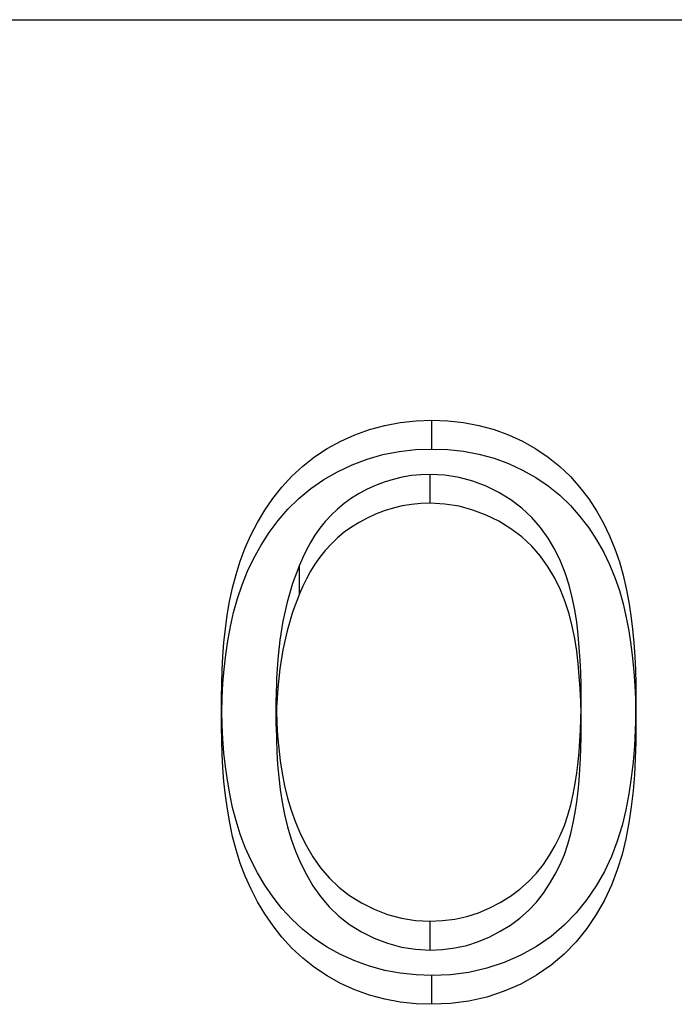
# Model space of a CAD drawing. Units: millimetres. Extents: x -80 to 10, y -4 to 4.
# Drawn here: x -15.2 to -14.1, y 2.3 to 4 of the extents above; entities that cross this region are included whole.
import ezdxf

# ---------------------------------------------------------------- set-up
doc = ezdxf.new("R2010")
doc.units = ezdxf.units.MM
doc.layers.add('MAIN-1', color=7, linetype='Continuous')
doc.layers.add('MAIN-2', color=7, linetype='Continuous')

msp = doc.modelspace()

# ---------------------------------------------------------------- linework, layer by layer
at = {"layer": 'MAIN-1'}
for p, q in [((-80, 4), (0, 4)), ((-14.5565, 3.296), (-14.5295, 3.301)), ((-14.5295, 3.301), (-14.5021, 3.3041)), ((-14.5021, 3.3041), (-14.4745, 3.305)), ((-14.4745, 3.305), (-14.447, 3.3041)), ((-14.4745, 3.255), (-14.4745, 3.305)), ((-14.447, 3.3041), (-14.4198, 3.3011)), ((-14.4198, 3.3011), (-14.393, 3.296)), ((-14.6084, 3.2797), (-14.5829, 3.2888)), ((-14.5829, 3.2888), (-14.5565, 3.296)), ((-14.393, 3.296), (-14.3668, 3.2889)), ((-14.3668, 3.2889), (-14.3416, 3.2797)), ((-14.6562, 3.2557), (-14.6329, 3.2686)), ((-14.6329, 3.2686), (-14.6084, 3.2797)), ((-14.3416, 3.2797), (-14.3174, 3.2685)), ((-14.3174, 3.2685), (-14.2943, 3.2556)), ((-14.6783, 3.2413), (-14.6562, 3.2557)), ((-14.5596, 3.2453), (-14.5316, 3.2507)), ((-14.5316, 3.2507), (-14.5031, 3.2541)), ((-14.5031, 3.2541), (-14.4745, 3.255)), ((-14.4745, 3.255), (-14.447, 3.2541)), ((-14.447, 3.2541), (-14.4198, 3.2511)), ((-14.4198, 3.2511), (-14.393, 3.246)), ((-14.2943, 3.2556), (-14.2727, 3.241)), ((-14.6987, 3.2252), (-14.6783, 3.2413)), ((-14.6132, 3.2277), (-14.5868, 3.2375)), ((-14.5868, 3.2375), (-14.5596, 3.2453)), ((-14.393, 3.246), (-14.3668, 3.2389)), ((-14.3668, 3.2389), (-14.3416, 3.2297)), ((-14.3416, 3.2297), (-14.3174, 3.2185)), ((-14.2727, 3.241), (-14.2526, 3.2248)), ((-14.7177, 3.2078), (-14.6987, 3.2252)), ((-14.6623, 3.202), (-14.6384, 3.2157)), ((-14.6384, 3.2157), (-14.6132, 3.2277)), ((-14.3174, 3.2185), (-14.2943, 3.2056)), ((-14.2526, 3.2248), (-14.2343, 3.2071)), ((-14.7349, 3.189), (-14.7177, 3.2078)), ((-14.6847, 3.1865), (-14.6623, 3.202)), ((-14.5576, 3.1976), (-14.5726, 3.1919)), ((-14.5421, 3.2024), (-14.5576, 3.1976)), ((-14.5264, 3.2063), (-14.5421, 3.2024)), ((-14.5103, 3.2089), (-14.5264, 3.2063)), ((-14.494, 3.2103), (-14.5103, 3.2089)), ((-14.4776, 3.211), (-14.494, 3.2103)), ((-14.4524, 3.2095), (-14.4776, 3.211)), ((-14.4275, 3.2057), (-14.4524, 3.2095)), ((-14.4034, 3.1992), (-14.4275, 3.2057)), ((-14.3802, 3.1904), (-14.4034, 3.1992)), ((-14.2943, 3.2056), (-14.2727, 3.191)), ((-14.2343, 3.2071), (-14.2177, 3.1882)), ((-14.7506, 3.1693), (-14.7349, 3.189)), ((-14.7055, 3.1693), (-14.6847, 3.1865)), ((-14.587, 3.1852), (-14.601, 3.1777)), ((-14.5726, 3.1919), (-14.587, 3.1852)), ((-14.3583, 3.1796), (-14.3802, 3.1904)), ((-14.3377, 3.1668), (-14.3583, 3.1796)), ((-14.2727, 3.191), (-14.2526, 3.1748)), ((-14.2177, 3.1882), (-14.2025, 3.1684)), ((-14.7646, 3.1487), (-14.7506, 3.1693)), ((-14.7245, 3.1507), (-14.7055, 3.1693)), ((-14.6143, 3.1695), (-14.6269, 3.1605)), ((-14.601, 3.1777), (-14.6143, 3.1695)), ((-14.3186, 3.1525), (-14.3377, 3.1668)), ((-14.2526, 3.1748), (-14.2343, 3.1571)), ((-14.2025, 3.1684), (-14.189, 3.1477)), ((-14.7773, 3.1274), (-14.7646, 3.1487)), ((-14.7417, 3.1308), (-14.7245, 3.1507)), ((-14.6387, 3.1507), (-14.6497, 3.1401)), ((-14.6269, 3.1605), (-14.6387, 3.1507)), ((-14.3015, 3.1363), (-14.3186, 3.1525)), ((-14.2343, 3.1571), (-14.2177, 3.1382)), ((-14.189, 3.1477), (-14.1769, 3.1264)), ((-14.7887, 3.1056), (-14.7773, 3.1274)), ((-14.7572, 3.1099), (-14.7417, 3.1308)), ((-14.6599, 3.129), (-14.6693, 3.1174)), ((-14.6497, 3.1401), (-14.6599, 3.129)), ((-14.2862, 3.1189), (-14.3015, 3.1363)), ((-14.2177, 3.1382), (-14.2025, 3.1184)), ((-14.7711, 3.0882), (-14.7572, 3.1099)), ((-14.6693, 3.1174), (-14.6778, 3.1053)), ((-14.2729, 3.1003), (-14.2862, 3.1189)), ((-14.2025, 3.1184), (-14.189, 3.0977)), ((-14.1769, 3.1264), (-14.1662, 3.1045)), ((-14.7988, 3.0833), (-14.7887, 3.1056)), ((-14.6856, 3.0928), (-14.6926, 3.08)), ((-14.6778, 3.1053), (-14.6856, 3.0928)), ((-14.2614, 3.0808), (-14.2729, 3.1003)), ((-14.189, 3.0977), (-14.1769, 3.0764)), ((-14.1662, 3.1045), (-14.157, 3.0821)), ((-14.8073, 3.0606), (-14.7988, 3.0833)), ((-14.7836, 3.0658), (-14.7711, 3.0882)), ((-14.6926, 3.08), (-14.6989, 3.0669)), ((-14.2514, 3.0607), (-14.2614, 3.0808)), ((-14.1769, 3.0764), (-14.1662, 3.0545)), ((-14.157, 3.0821), (-14.1492, 3.0593)), ((-14.8144, 3.0374), (-14.8073, 3.0606)), ((-14.7947, 3.0428), (-14.7836, 3.0658)), ((-14.6989, 3.0669), (-14.7047, 3.0537)), ((-14.2431, 3.0401), (-14.2514, 3.0607)), ((-14.1492, 3.0593), (-14.1427, 3.0362)), ((-14.8042, 3.0194), (-14.7947, 3.0428)), ((-14.7047, 3.0537), (-14.7165, 3.0218)), ((-14.1662, 3.0545), (-14.157, 3.0321)), ((-14.8206, 3.0141), (-14.8144, 3.0374)), ((-14.2364, 3.019), (-14.2431, 3.0401)), ((-14.157, 3.0321), (-14.1492, 3.0093)), ((-14.1427, 3.0362), (-14.1375, 3.0129)), ((-14.8257, 2.9906), (-14.8206, 3.0141)), ((-14.8121, 2.9955), (-14.8042, 3.0194)), ((-14.7165, 3.0218), (-14.726, 2.9894)), ((-14.2311, 2.9976), (-14.2364, 3.019)), ((-14.1492, 3.0093), (-14.1427, 2.9862)), ((-14.1375, 3.0129), (-14.133, 2.9895)), ((-14.8298, 2.9669), (-14.8257, 2.9906)), ((-14.8188, 2.9713), (-14.8121, 2.9955)), ((-14.2268, 2.976), (-14.2311, 2.9976)), ((-14.726, 2.9894), (-14.7333, 2.9566)), ((-14.2233, 2.9543), (-14.2268, 2.976)), ((-14.1427, 2.9862), (-14.1375, 2.9629)), ((-14.133, 2.9895), (-14.1293, 2.9659)), ((-14.833, 2.9431), (-14.8298, 2.9669)), ((-14.8244, 2.9469), (-14.8188, 2.9713)), ((-14.7333, 2.9566), (-14.7385, 2.9234)), ((-14.1375, 2.9629), (-14.133, 2.9395)), ((-14.1293, 2.9659), (-14.1264, 2.9423)), ((-14.8356, 2.9193), (-14.833, 2.9431)), ((-14.8289, 2.9224), (-14.8244, 2.9469)), ((-14.2208, 2.9326), (-14.2233, 2.9543)), ((-14.133, 2.9395), (-14.1293, 2.9159)), ((-14.1264, 2.9423), (-14.1241, 2.9186)), ((-14.8324, 2.8977), (-14.8289, 2.9224)), ((-14.7385, 2.9234), (-14.7421, 2.8901)), ((-14.2189, 2.9107), (-14.2208, 2.9326)), ((-14.8375, 2.8954), (-14.8356, 2.9193)), ((-14.2174, 2.8889), (-14.2189, 2.9107)), ((-14.1293, 2.9159), (-14.1264, 2.8923)), ((-14.1241, 2.9186), (-14.1225, 2.8949)), ((-14.8387, 2.8715), (-14.8375, 2.8954)), ((-14.8352, 2.873), (-14.8324, 2.8977)), ((-14.7421, 2.8901), (-14.7441, 2.8567)), ((-14.2163, 2.867), (-14.2174, 2.8889)), ((-14.1264, 2.8923), (-14.1241, 2.8686)), ((-14.1225, 2.8949), (-14.1214, 2.8711)), ((-14.8394, 2.8476), (-14.8387, 2.8715)), ((-14.8373, 2.8482), (-14.8352, 2.873)), ((-14.1214, 2.8711), (-14.1208, 2.8474)), ((-14.7441, 2.8567), (-14.7448, 2.8233)), ((-14.2157, 2.8451), (-14.2163, 2.867)), ((-14.1241, 2.8686), (-14.1225, 2.8449)), ((-14.8397, 2.8236), (-14.8394, 2.8476)), ((-14.8386, 2.8234), (-14.8373, 2.8482)), ((-14.2156, 2.8233), (-14.2157, 2.8451)), ((-14.1225, 2.8449), (-14.1214, 2.8211)), ((-14.1208, 2.8474), (-14.1206, 2.8236)), ((-14.8394, 2.7997), (-14.8397, 2.8236)), ((-14.8393, 2.7985), (-14.8386, 2.8234)), ((-14.7448, 2.8233), (-14.7444, 2.8014)), ((-14.7448, 2.7733), (-14.7448, 2.8233)), ((-14.2157, 2.8046), (-14.2156, 2.8233)), ((-14.2156, 2.7733), (-14.2156, 2.8233)), ((-14.1214, 2.8211), (-14.1208, 2.7974)), ((-14.1206, 2.8236), (-14.1209, 2.7957)), ((-14.216, 2.786), (-14.2157, 2.8046)), ((-14.8387, 2.7757), (-14.8394, 2.7997)), ((-14.7444, 2.8014), (-14.7438, 2.7795)), ((-14.2168, 2.7673), (-14.216, 2.786)), ((-14.1209, 2.7957), (-14.1217, 2.7678)), ((-14.1208, 2.7974), (-14.1206, 2.7736)), ((-14.8375, 2.7518), (-14.8387, 2.7757)), ((-14.7448, 2.7733), (-14.7444, 2.7514)), ((-14.7438, 2.7795), (-14.7426, 2.7576)), ((-14.2157, 2.7546), (-14.2156, 2.7733)), ((-14.8356, 2.7279), (-14.8375, 2.7518)), ((-14.7444, 2.7514), (-14.7438, 2.7295)), ((-14.7426, 2.7576), (-14.7405, 2.7358)), ((-14.2179, 2.7487), (-14.2168, 2.7673)), ((-14.216, 2.736), (-14.2157, 2.7546)), ((-14.1217, 2.7678), (-14.1232, 2.7399)), ((-14.7405, 2.7358), (-14.7379, 2.7141)), ((-14.2193, 2.7301), (-14.2179, 2.7487)), ((-14.2168, 2.7173), (-14.216, 2.736)), ((-14.1232, 2.7399), (-14.1256, 2.712)), ((-14.833, 2.704), (-14.8356, 2.7279)), ((-14.7438, 2.7295), (-14.7426, 2.7076)), ((-14.2211, 2.7115), (-14.2193, 2.7301)), ((-14.2179, 2.6987), (-14.2168, 2.7173)), ((-14.8297, 2.6802), (-14.833, 2.704)), ((-14.7426, 2.7076), (-14.7405, 2.6858)), ((-14.7379, 2.7141), (-14.7345, 2.6924)), ((-14.2234, 2.693), (-14.2211, 2.7115)), ((-14.1256, 2.712), (-14.1288, 2.6842)), ((-14.7405, 2.6858), (-14.7379, 2.6641)), ((-14.7345, 2.6924), (-14.7303, 2.6708)), ((-14.2261, 2.6745), (-14.2234, 2.693)), ((-14.2193, 2.6801), (-14.2179, 2.6987)), ((-14.1288, 2.6842), (-14.1328, 2.6565)), ((-14.8256, 2.6565), (-14.8297, 2.6802)), ((-14.7303, 2.6708), (-14.7252, 2.6494)), ((-14.2295, 2.6561), (-14.2261, 2.6745)), ((-14.2211, 2.6615), (-14.2193, 2.6801)), ((-14.8206, 2.6329), (-14.8256, 2.6565)), ((-14.7379, 2.6641), (-14.7345, 2.6424)), ((-14.7252, 2.6494), (-14.7188, 2.6282)), ((-14.2338, 2.6378), (-14.2295, 2.6561)), ((-14.2234, 2.643), (-14.2211, 2.6615)), ((-14.1328, 2.6565), (-14.138, 2.6289)), ((-14.8145, 2.6096), (-14.8206, 2.6329)), ((-14.7345, 2.6424), (-14.7303, 2.6208)), ((-14.2388, 2.6196), (-14.2338, 2.6378)), ((-14.2261, 2.6245), (-14.2234, 2.643)), ((-14.7303, 2.6208), (-14.7252, 2.5994)), ((-14.7188, 2.6282), (-14.7114, 2.6073)), ((-14.2448, 2.6017), (-14.2388, 2.6196)), ((-14.2295, 2.6061), (-14.2261, 2.6245)), ((-14.138, 2.6289), (-14.1447, 2.6016)), ((-14.8072, 2.5865), (-14.8145, 2.6096)), ((-14.7252, 2.5994), (-14.7188, 2.5782)), ((-14.7114, 2.6073), (-14.7027, 2.5868)), ((-14.2522, 2.5842), (-14.2448, 2.6017)), ((-14.2338, 2.5878), (-14.2295, 2.6061)), ((-14.1447, 2.6016), (-14.153, 2.5746)), ((-14.7985, 2.5637), (-14.8072, 2.5865)), ((-14.7027, 2.5868), (-14.6926, 2.5667)), ((-14.2607, 2.5671), (-14.2522, 2.5842)), ((-14.2388, 2.5696), (-14.2338, 2.5878)), ((-14.7886, 2.5413), (-14.7985, 2.5637)), ((-14.7188, 2.5782), (-14.7114, 2.5573)), ((-14.6926, 2.5667), (-14.6811, 2.5472)), ((-14.2703, 2.5504), (-14.2607, 2.5671)), ((-14.2448, 2.5517), (-14.2388, 2.5696)), ((-14.153, 2.5746), (-14.1631, 2.5481)), ((-14.7114, 2.5573), (-14.7027, 2.5368)), ((-14.6811, 2.5472), (-14.668, 2.5285)), ((-14.2812, 2.5343), (-14.2703, 2.5504)), ((-14.2522, 2.5342), (-14.2448, 2.5517)), ((-14.1631, 2.5481), (-14.1753, 2.5222)), ((-14.7771, 2.5195), (-14.7886, 2.5413)), ((-14.7027, 2.5368), (-14.6926, 2.5167)), ((-14.2934, 2.519), (-14.2812, 2.5343)), ((-14.2607, 2.5171), (-14.2522, 2.5342)), ((-14.7646, 2.4982), (-14.7771, 2.5195)), ((-14.6926, 2.5167), (-14.6811, 2.4972)), ((-14.668, 2.5285), (-14.6531, 2.5109)), ((-14.307, 2.5045), (-14.2934, 2.519)), ((-14.2703, 2.5004), (-14.2607, 2.5171)), ((-14.1753, 2.5222), (-14.1894, 2.4971)), ((-14.7504, 2.4776), (-14.7646, 2.4982)), ((-14.6811, 2.4972), (-14.668, 2.4785)), ((-14.6531, 2.5109), (-14.6361, 2.4946)), ((-14.6361, 2.4946), (-14.6174, 2.48)), ((-14.3219, 2.4911), (-14.307, 2.5045)), ((-14.2812, 2.4843), (-14.2703, 2.5004)), ((-14.1894, 2.4971), (-14.2058, 2.4731)), ((-14.7349, 2.4577), (-14.7504, 2.4776)), ((-14.668, 2.4785), (-14.6531, 2.4609)), ((-14.6174, 2.48), (-14.5968, 2.4673)), ((-14.3559, 2.4682), (-14.3383, 2.479)), ((-14.3383, 2.479), (-14.3219, 2.4911)), ((-14.2934, 2.469), (-14.2812, 2.4843)), ((-14.6531, 2.4609), (-14.6361, 2.4446)), ((-14.5968, 2.4673), (-14.5749, 2.4564)), ((-14.3744, 2.4587), (-14.3559, 2.4682)), ((-14.307, 2.4545), (-14.2934, 2.469)), ((-14.2058, 2.4731), (-14.2242, 2.4501)), ((-14.7176, 2.439), (-14.7349, 2.4577)), ((-14.6361, 2.4446), (-14.6174, 2.43)), ((-14.5749, 2.4564), (-14.5519, 2.4473)), ((-14.5519, 2.4473), (-14.5277, 2.4407)), ((-14.4348, 2.4392), (-14.4139, 2.4438)), ((-14.4139, 2.4438), (-14.3938, 2.4504)), ((-14.3938, 2.4504), (-14.3744, 2.4587)), ((-14.3219, 2.4411), (-14.307, 2.4545)), ((-14.2242, 2.4501), (-14.2449, 2.4287)), ((-14.6988, 2.4214), (-14.7176, 2.439)), ((-14.6174, 2.43), (-14.5968, 2.4173)), ((-14.5277, 2.4407), (-14.5029, 2.437)), ((-14.5029, 2.437), (-14.4776, 2.4355)), ((-14.4776, 2.4355), (-14.4561, 2.4367)), ((-14.4776, 2.3855), (-14.4776, 2.4355)), ((-14.4561, 2.4367), (-14.4348, 2.4392)), ((-14.3559, 2.4182), (-14.3383, 2.429)), ((-14.3383, 2.429), (-14.3219, 2.4411)), ((-14.2449, 2.4287), (-14.2679, 2.4092)), ((-14.6784, 2.4052), (-14.6988, 2.4214)), ((-14.5968, 2.4173), (-14.5749, 2.4064)), ((-14.3744, 2.4087), (-14.3559, 2.4182)), ((-14.2679, 2.4092), (-14.2932, 2.3918)), ((-14.6564, 2.3907), (-14.6784, 2.4052)), ((-14.5749, 2.4064), (-14.5519, 2.3973)), ((-14.5519, 2.3973), (-14.5277, 2.3907)), ((-14.4348, 2.3892), (-14.4139, 2.3938)), ((-14.4139, 2.3938), (-14.3938, 2.4004)), ((-14.3938, 2.4004), (-14.3744, 2.4087)), ((-14.6331, 2.3778), (-14.6564, 2.3907)), ((-14.6086, 2.3667), (-14.6331, 2.3778)), ((-14.5277, 2.3907), (-14.5029, 2.387)), ((-14.5029, 2.387), (-14.4776, 2.3855)), ((-14.4776, 2.3855), (-14.4561, 2.3867)), ((-14.4561, 2.3867), (-14.4348, 2.3892)), ((-14.3203, 2.3767), (-14.349, 2.364)), ((-14.2932, 2.3918), (-14.3203, 2.3767)), ((-14.583, 2.3576), (-14.6086, 2.3667)), ((-14.349, 2.364), (-14.3792, 2.3541)), ((-14.5566, 2.3504), (-14.583, 2.3576)), ((-14.5296, 2.3453), (-14.5566, 2.3504)), ((-14.5021, 2.3424), (-14.5296, 2.3453)), ((-14.4745, 2.3415), (-14.5021, 2.3424)), ((-14.4422, 2.3427), (-14.4745, 2.3415)), ((-14.4104, 2.3469), (-14.4422, 2.3427)), ((-14.3792, 2.3541), (-14.4104, 2.3469))]:
    msp.add_line(p, q, dxfattribs=at)
at = {"layer": 'MAIN-2'}
for p, q in [((-14.4776, 3.161), (-14.4776, 3.211)), ((-14.4776, 3.161), (-14.494, 3.1603)), ((-14.4524, 3.1595), (-14.4776, 3.161)), ((-14.5576, 3.1476), (-14.5726, 3.1419)), ((-14.5421, 3.1524), (-14.5576, 3.1476)), ((-14.5264, 3.1563), (-14.5421, 3.1524)), ((-14.5103, 3.1589), (-14.5264, 3.1563)), ((-14.494, 3.1603), (-14.5103, 3.1589)), ((-14.4275, 3.1557), (-14.4524, 3.1595)), ((-14.4034, 3.1492), (-14.4275, 3.1557)), ((-14.3802, 3.1404), (-14.4034, 3.1492)), ((-14.601, 3.1277), (-14.6143, 3.1195)), ((-14.587, 3.1352), (-14.601, 3.1277)), ((-14.5726, 3.1419), (-14.587, 3.1352)), ((-14.3583, 3.1296), (-14.3802, 3.1404)), ((-14.3377, 3.1168), (-14.3583, 3.1296)), ((-14.6269, 3.1105), (-14.6387, 3.1007)), ((-14.6143, 3.1195), (-14.6269, 3.1105)), ((-14.3186, 3.1025), (-14.3377, 3.1168)), ((-14.6387, 3.1007), (-14.6497, 3.0901)), ((-14.3015, 3.0863), (-14.3186, 3.1025)), ((-14.6599, 3.079), (-14.6693, 3.0674)), ((-14.6497, 3.0901), (-14.6599, 3.079)), ((-14.2862, 3.0689), (-14.3015, 3.0863)), ((-14.6693, 3.0674), (-14.6778, 3.0553)), ((-14.2729, 3.0503), (-14.2862, 3.0689)), ((-14.7047, 3.0037), (-14.7047, 3.0537)), ((-14.6856, 3.0428), (-14.6926, 3.03)), ((-14.6778, 3.0553), (-14.6856, 3.0428)), ((-14.2614, 3.0308), (-14.2729, 3.0503)), ((-14.6926, 3.03), (-14.6989, 3.0169)), ((-14.2514, 3.0107), (-14.2614, 3.0308)), ((-14.6989, 3.0169), (-14.7047, 3.0037)), ((-14.2431, 2.9901), (-14.2514, 3.0107)), ((-14.7047, 3.0037), (-14.7165, 2.9718)), ((-14.2364, 2.969), (-14.2431, 2.9901)), ((-14.7165, 2.9718), (-14.726, 2.9394)), ((-14.2311, 2.9476), (-14.2364, 2.969)), ((-14.726, 2.9394), (-14.7333, 2.9066)), ((-14.2268, 2.926), (-14.2311, 2.9476)), ((-14.2233, 2.9043), (-14.2268, 2.926)), ((-14.7333, 2.9066), (-14.7385, 2.8734)), ((-14.2208, 2.8826), (-14.2233, 2.9043)), ((-14.7385, 2.8734), (-14.7421, 2.8401)), ((-14.2189, 2.8607), (-14.2208, 2.8826)), ((-14.2174, 2.8389), (-14.2189, 2.8607)), ((-14.7421, 2.8401), (-14.7441, 2.8067)), ((-14.2163, 2.817), (-14.2174, 2.8389)), ((-14.8397, 2.7736), (-14.8397, 2.8236)), ((-14.1206, 2.7736), (-14.1206, 2.8236)), ((-14.7441, 2.8067), (-14.7448, 2.7733)), ((-14.2157, 2.7951), (-14.2163, 2.817)), ((-14.8396, 2.7861), (-14.8395, 2.7902)), ((-14.8396, 2.7819), (-14.8396, 2.7861)), ((-14.8395, 2.7902), (-14.8394, 2.7944)), ((-14.8394, 2.7944), (-14.8393, 2.7985)), ((-14.2156, 2.7733), (-14.2157, 2.7951)), ((-14.8397, 2.7778), (-14.8396, 2.7819)), ((-14.8397, 2.7736), (-14.8397, 2.7778)), ((-14.8394, 2.7497), (-14.8397, 2.7736)), ((-14.1206, 2.7736), (-14.1209, 2.7457)), ((-14.8387, 2.7257), (-14.8394, 2.7497)), ((-14.1209, 2.7457), (-14.1217, 2.7178)), ((-14.8375, 2.7018), (-14.8387, 2.7257)), ((-14.1217, 2.7178), (-14.1232, 2.6899)), ((-14.8356, 2.6779), (-14.8375, 2.7018)), ((-14.1232, 2.6899), (-14.1256, 2.662)), ((-14.833, 2.654), (-14.8356, 2.6779)), ((-14.8297, 2.6302), (-14.833, 2.654)), ((-14.1256, 2.662), (-14.1288, 2.6342)), ((-14.1288, 2.6342), (-14.1328, 2.6065)), ((-14.8256, 2.6065), (-14.8297, 2.6302)), ((-14.8206, 2.5829), (-14.8256, 2.6065)), ((-14.1328, 2.6065), (-14.138, 2.5789)), ((-14.8145, 2.5596), (-14.8206, 2.5829)), ((-14.138, 2.5789), (-14.1447, 2.5516)), ((-14.8072, 2.5365), (-14.8145, 2.5596)), ((-14.1447, 2.5516), (-14.153, 2.5246)), ((-14.7985, 2.5137), (-14.8072, 2.5365)), ((-14.7886, 2.4913), (-14.7985, 2.5137)), ((-14.153, 2.5246), (-14.1631, 2.4981)), ((-14.1631, 2.4981), (-14.1753, 2.4722)), ((-14.7771, 2.4695), (-14.7886, 2.4913)), ((-14.7646, 2.4482), (-14.7771, 2.4695)), ((-14.1753, 2.4722), (-14.1894, 2.4471)), ((-14.7504, 2.4276), (-14.7646, 2.4482)), ((-14.1894, 2.4471), (-14.2058, 2.4231)), ((-14.7349, 2.4077), (-14.7504, 2.4276)), ((-14.2058, 2.4231), (-14.2242, 2.4001)), ((-14.7176, 2.389), (-14.7349, 2.4077)), ((-14.2242, 2.4001), (-14.2449, 2.3787)), ((-14.6988, 2.3714), (-14.7176, 2.389)), ((-14.2449, 2.3787), (-14.2679, 2.3592)), ((-14.6784, 2.3552), (-14.6988, 2.3714)), ((-14.2679, 2.3592), (-14.2932, 2.3418)), ((-14.6564, 2.3407), (-14.6784, 2.3552)), ((-14.6331, 2.3278), (-14.6564, 2.3407)), ((-14.4745, 2.2915), (-14.4745, 2.3415)), ((-14.2932, 2.3418), (-14.3203, 2.3267)), ((-14.6086, 2.3167), (-14.6331, 2.3278)), ((-14.3203, 2.3267), (-14.349, 2.314)), ((-14.583, 2.3076), (-14.6086, 2.3167)), ((-14.5566, 2.3004), (-14.583, 2.3076)), ((-14.349, 2.314), (-14.3792, 2.3041)), ((-14.5296, 2.2953), (-14.5566, 2.3004)), ((-14.5021, 2.2924), (-14.5296, 2.2953)), ((-14.4745, 2.2915), (-14.5021, 2.2924)), ((-14.4422, 2.2927), (-14.4745, 2.2915)), ((-14.4104, 2.2969), (-14.4422, 2.2927)), ((-14.3792, 2.3041), (-14.4104, 2.2969))]:
    msp.add_line(p, q, dxfattribs=at)

doc.saveas('drawing.dxf')
